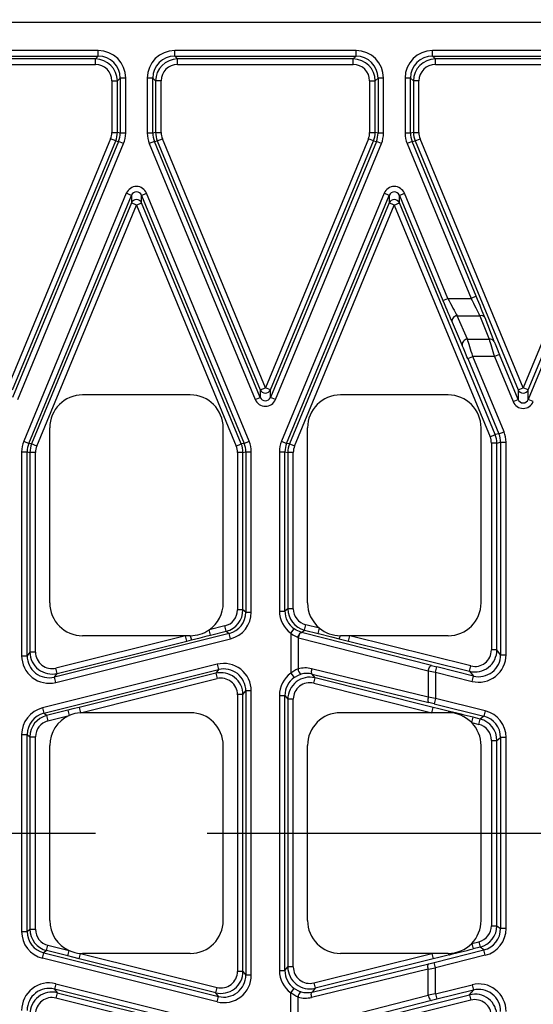
# Model space of a CAD drawing. Units: millimetres. Extents: x 28 to 1652, y 28 to 1160.
# Drawn here: x 341 to 388, y 809 to 899 of the extents above; entities that cross this region are included whole.
import ezdxf

# ---------------------------------------------------------------- set-up
doc = ezdxf.new("R2010")
doc.units = ezdxf.units.MM
doc.header["$LTSCALE"] = 4
doc.linetypes.add('CENTERX2', pattern=[20.32, 12.7, -2.54, 2.54, -2.54])
doc.layers.add('HAURATON_CENTERLINE', color=60, linetype='CENTERX2')
doc.layers.add('HAURATON_DIMENSIONING', color=1, linetype='Continuous')
doc.layers.add('HAURATON_PRODUCT_CONTOUR', color=7, linetype='Continuous', lineweight=25)
doc.styles.add('SLDTEXTSTYLE2', font='ARIAL.TTF', dxfattribs={"width": 0.948})
doc.dimstyles.new('SLDDIMSTYLE0', dxfattribs={"dimtxt": 14, "dimasz": 13.208, "dimexe": 0, "dimexo": 0.0625, "dimgap": 3.5, "dimtad": 1, "dimdec": 1, "dimrnd": 1e-09, "dimzin": 12, "dimdsep": 46, "dimtxsty": 'SLDTEXTSTYLE2', "dimsah": 1, "dimcen": 0.09, "dimadec": 0, "dimazin": 3, "dimtfac": 1, "dimtdec": 1, "dimtofl": 0, "dimtmove": 0, "dimatfit": 3, "dimfxl": 1, "dimfrac": 2, "dimtolj": 1, "dimtzin": 12, "dimarcsym": 0})

# ---------------------------------------------------------------- blocks, each defined once
blk = doc.blocks.new('_D_2')
at = {"layer": 'HAURATON_DIMENSIONING'}
for p, q in [((429.336, 973.56), (461.419, 973.56)), ((461.419, 945.657), (429.336, 945.657)), ((195.378, 824.863), (195.378, 944.076)), ((695.378, 824.863), (695.378, 944.076)), ((195.378, 940.076), (695.378, 940.076))]:
    blk.add_line(p, q, dxfattribs=at)
for centre, start, end in [((429.336, 959.608), 90, 270), ((461.419, 959.608), 270, 90)]:
    blk.add_arc(centre, 13.951, start, end, dxfattribs=at)
for points in [[(195.378, 940.076), (208.586, 938.044), (208.586, 942.108)], [(695.378, 940.076), (682.17, 942.108), (682.17, 938.044)]]:
    blk.add_solid(points, dxfattribs=at)
at = {"layer": 'HAURATON_DIMENSIONING', "insert": (429.336, 966.912), "char_height": 14, "attachment_point": 1, "style": 'SLDTEXTSTYLE2'}
blk.add_mtext('500', dxfattribs=at)

msp = doc.modelspace()

# ---------------------------------------------------------------- linework, layer by layer
at = {"layer": 'HAURATON_CENTERLINE'}
msp.add_line((195.378, 824.863), (695.378, 824.863), dxfattribs=at)
at = {"layer": 'HAURATON_PRODUCT_CONTOUR'}
for p, q in [((574.337, 898.593), (316.419, 898.593)), ((348.019, 896.034), (331.507, 896.034)), ((348.019, 895.534), (348.019, 896.034)), ((371.489, 896.034), (354.977, 896.034)), ((354.977, 895.534), (354.977, 896.034)), ((371.489, 895.534), (371.489, 896.034)), ((394.959, 896.034), (378.447, 896.034)), ((378.447, 895.534), (378.447, 896.034)), ((331.507, 895.534), (348.019, 895.534)), ((347.757, 895.272), (331.769, 895.272)), ((331.769, 894.772), (347.757, 894.772)), ((348.019, 895.534), (347.757, 895.272)), ((347.757, 894.772), (347.757, 895.272)), ((354.977, 895.534), (371.489, 895.534)), ((355.239, 895.272), (354.977, 895.534)), ((371.227, 895.272), (355.239, 895.272)), ((355.239, 894.772), (355.239, 895.272)), ((355.239, 894.772), (371.227, 894.772)), ((371.489, 895.534), (371.227, 895.272)), ((371.227, 894.772), (371.227, 895.272)), ((378.447, 895.534), (394.959, 895.534)), ((378.709, 895.272), (378.447, 895.534)), ((394.697, 895.272), (378.709, 895.272)), ((378.709, 894.772), (378.709, 895.272)), ((378.709, 894.772), (394.697, 894.772)), ((349.256, 893.272), (349.256, 888.586)), ((349.256, 893.272), (349.756, 893.272)), ((349.756, 893.272), (350.019, 893.534)), ((349.756, 888.586), (349.756, 893.272)), ((350.019, 893.534), (350.019, 888.534)), ((350.518, 893.534), (350.019, 893.534)), ((350.518, 888.534), (350.518, 893.534)), ((352.477, 893.534), (352.477, 888.534)), ((352.977, 893.534), (352.477, 893.534)), ((352.977, 888.534), (352.977, 893.534)), ((352.977, 893.534), (353.239, 893.272)), ((353.239, 893.272), (353.239, 888.586)), ((353.739, 893.272), (353.239, 893.272)), ((353.739, 888.586), (353.739, 893.272)), ((372.726, 893.272), (372.726, 888.586)), ((372.726, 893.272), (373.226, 893.272)), ((373.226, 893.272), (373.489, 893.534)), ((373.226, 888.586), (373.226, 893.272)), ((373.489, 893.534), (373.489, 888.534)), ((373.988, 893.534), (373.489, 893.534)), ((373.988, 888.534), (373.988, 893.534)), ((375.947, 893.534), (375.947, 888.534)), ((376.447, 893.534), (375.947, 893.534)), ((376.447, 888.534), (376.447, 893.534)), ((376.447, 893.534), (376.709, 893.272)), ((376.709, 893.272), (376.709, 888.586)), ((377.209, 893.272), (376.709, 893.272)), ((377.209, 888.586), (377.209, 893.272)), ((349.256, 888.586), (349.756, 888.586)), ((350.019, 888.534), (349.756, 888.586)), ((350.518, 888.534), (350.019, 888.534)), ((352.977, 888.534), (352.477, 888.534)), ((353.239, 888.586), (352.977, 888.534)), ((353.239, 888.586), (353.739, 888.586)), ((372.726, 888.586), (373.226, 888.586)), ((373.489, 888.534), (373.226, 888.586)), ((373.988, 888.534), (373.489, 888.534)), ((376.447, 888.534), (375.947, 888.534)), ((376.709, 888.586), (376.447, 888.534)), ((376.709, 888.586), (377.209, 888.586)), ((349.142, 888.012), (339.763, 865.368)), ((340.225, 865.177), (349.604, 887.821)), ((349.866, 887.769), (340.225, 864.492)), ((340.687, 864.301), (350.328, 887.577)), ((349.604, 887.821), (349.142, 888.012)), ((349.604, 887.821), (349.866, 887.769)), ((350.328, 887.577), (349.866, 887.769)), ((353.129, 887.769), (352.667, 887.577)), ((352.667, 887.577), (362.309, 864.301)), ((353.129, 887.769), (353.391, 887.821)), ((362.771, 864.492), (353.129, 887.769)), ((353.391, 887.821), (353.853, 888.012)), ((353.391, 887.821), (362.771, 865.177)), ((363.233, 865.368), (353.853, 888.012)), ((372.612, 888.012), (363.233, 865.368)), ((363.695, 865.177), (373.074, 887.821)), ((373.336, 887.769), (363.695, 864.492)), ((364.157, 864.301), (373.798, 887.577)), ((373.074, 887.821), (372.612, 888.012)), ((373.074, 887.821), (373.336, 887.769)), ((373.798, 887.577), (373.336, 887.769)), ((376.599, 887.769), (376.137, 887.577)), ((376.137, 887.577), (381.969, 873.498)), ((376.599, 887.769), (376.861, 887.821)), ((382.431, 873.69), (376.599, 887.769)), ((376.861, 887.821), (377.323, 888.012)), ((376.861, 887.821), (386.241, 865.177)), ((386.703, 865.368), (377.323, 888.012)), ((396.082, 888.012), (386.703, 865.368)), ((387.165, 865.177), (396.544, 887.821)), ((350.574, 883.053), (341.232, 860.5)), ((351.036, 882.861), (350.574, 883.053)), ((351.96, 882.861), (352.422, 883.053)), ((361.763, 860.5), (352.422, 883.053)), ((374.044, 883.053), (364.702, 860.5)), ((374.506, 882.861), (374.044, 883.053)), ((375.43, 882.861), (375.892, 883.053)), ((379.849, 873.498), (375.892, 883.053)), ((341.694, 860.309), (351.036, 882.861)), ((351.036, 882.176), (341.956, 860.257)), ((351.036, 882.861), (351.036, 882.176)), ((351.498, 881.985), (351.036, 882.176)), ((351.498, 881.985), (351.96, 882.176)), ((351.96, 882.861), (361.301, 860.309)), ((351.96, 882.176), (351.96, 882.861)), ((361.039, 860.257), (351.96, 882.176)), ((365.164, 860.309), (374.506, 882.861)), ((374.506, 882.176), (365.426, 860.257)), ((374.506, 882.861), (374.506, 882.176)), ((374.968, 881.985), (374.506, 882.176)), ((374.968, 881.985), (375.43, 882.176)), ((375.43, 882.861), (379.387, 873.307)), ((375.43, 882.176), (375.43, 882.861)), ((384.159, 861.102), (375.43, 882.176)), ((342.418, 860.065), (351.498, 881.985)), ((351.498, 881.985), (360.577, 860.065)), ((365.888, 860.065), (374.968, 881.985)), ((374.968, 881.985), (383.697, 860.91)), ((379.387, 873.307), (379.849, 873.498)), ((379.849, 873.498), (381.969, 873.498)), ((382.431, 873.69), (381.969, 873.498)), ((381.619, 869.79), (380.686, 871.917)), ((380.686, 871.917), (382.77, 871.917)), ((382.77, 871.917), (383.599, 869.79)), ((384.061, 869.586), (383.232, 871.713)), ((380.225, 871.33), (381.157, 869.203)), ((381.619, 869.79), (383.599, 869.79)), ((381.66, 868.017), (382.122, 868.208)), ((381.66, 868.017), (384.496, 861.169)), ((384.958, 861.36), (382.122, 868.208)), ((384.079, 868.208), (382.122, 868.208)), ((384.541, 868.4), (384.079, 868.208)), ((384.079, 868.208), (385.779, 864.104)), ((386.241, 864.296), (384.541, 868.4)), ((388.865, 868.4), (387.165, 864.296)), ((362.771, 865.177), (363.233, 865.368)), ((362.771, 865.177), (362.771, 864.492)), ((363.695, 865.177), (363.233, 865.368)), ((363.695, 864.492), (363.695, 865.177)), ((386.241, 865.177), (386.703, 865.368)), ((386.241, 865.177), (386.241, 864.296)), ((387.165, 865.177), (386.703, 865.368)), ((387.165, 864.296), (387.165, 865.177)), ((356.398, 864.713), (346.598, 864.713)), ((362.309, 864.301), (362.771, 864.492)), ((364.157, 864.301), (363.695, 864.492)), ((379.868, 864.713), (370.068, 864.713)), ((385.779, 864.104), (386.241, 864.296)), ((387.627, 864.104), (387.165, 864.296)), ((343.598, 845.813), (343.598, 861.713)), ((359.398, 845.813), (359.398, 861.713)), ((367.068, 845.813), (367.068, 861.713)), ((382.868, 845.813), (382.868, 861.713)), ((383.697, 860.91), (384.159, 861.102)), ((384.496, 861.169), (384.159, 861.102)), ((384.496, 861.169), (384.958, 861.36)), ((341.232, 860.5), (341.694, 860.309)), ((341.956, 860.257), (341.694, 860.309)), ((342.418, 860.065), (341.956, 860.257)), ((360.577, 860.065), (361.039, 860.257)), ((361.301, 860.309), (361.039, 860.257)), ((361.301, 860.309), (361.763, 860.5)), ((364.702, 860.5), (365.164, 860.309)), ((365.426, 860.257), (365.164, 860.309)), ((365.888, 860.065), (365.426, 860.257)), ((383.811, 860.336), (383.811, 841.516)), ((384.311, 860.336), (383.811, 860.336)), ((384.311, 860.336), (384.649, 860.403)), ((384.311, 841.516), (384.311, 860.336)), ((384.649, 860.403), (384.649, 841.084)), ((384.649, 860.403), (385.149, 860.403)), ((385.149, 841.084), (385.149, 860.403)), ((341.042, 859.543), (341.042, 840.99)), ((341.042, 859.543), (341.542, 859.543)), ((341.542, 840.99), (341.542, 859.543)), ((341.542, 859.543), (341.804, 859.491)), ((341.804, 859.491), (341.804, 841.325)), ((342.304, 859.491), (341.804, 859.491)), ((342.304, 841.325), (342.304, 859.491)), ((360.691, 859.491), (360.691, 845.162)), ((361.191, 859.491), (360.691, 859.491)), ((361.191, 859.491), (361.454, 859.543)), ((361.191, 845.162), (361.191, 859.491)), ((361.454, 859.543), (361.454, 844.957)), ((361.454, 859.543), (361.953, 859.543)), ((361.953, 844.957), (361.953, 859.543)), ((364.512, 859.543), (364.512, 845.06)), ((364.512, 859.543), (365.012, 859.543)), ((365.012, 845.06), (365.012, 859.543)), ((365.012, 859.543), (365.274, 859.491)), ((365.274, 859.491), (365.274, 845.265)), ((365.774, 859.491), (365.274, 859.491)), ((365.774, 845.265), (365.774, 859.491)), ((361.191, 845.162), (360.691, 845.162)), ((361.454, 844.957), (361.191, 845.162)), ((361.454, 844.957), (361.953, 844.957)), ((364.512, 845.06), (365.012, 845.06)), ((365.274, 845.265), (365.012, 845.06)), ((365.774, 845.265), (365.274, 845.265)), ((359.555, 843.707), (358.103, 843.345)), ((359.675, 843.222), (359.555, 843.707)), ((366.79, 843.325), (366.911, 843.81)), ((368.159, 843.499), (366.911, 843.81)), ((359.938, 843.017), (344.026, 839.05)), ((355.971, 842.813), (344.167, 839.87)), ((355.971, 842.813), (346.598, 842.813)), ((356.398, 842.813), (355.971, 842.813)), ((356.092, 842.328), (355.971, 842.813)), ((358.224, 842.86), (358.103, 843.345)), ((358.224, 842.86), (359.675, 843.222)), ((359.675, 843.222), (359.938, 843.017)), ((360.059, 842.532), (359.938, 843.017)), ((365.553, 843.031), (365.845, 843.437)), ((365.553, 843.031), (365.553, 839.404)), ((366.525, 843.118), (366.79, 843.325)), ((378.346, 840.098), (366.525, 843.118)), ((366.79, 843.325), (368.038, 843.014)), ((368.038, 843.014), (368.159, 843.499)), ((370.908, 842.813), (370.068, 842.813)), ((370.787, 842.328), (370.908, 842.813)), ((379.868, 842.813), (370.908, 842.813)), ((381.949, 840.061), (370.908, 842.813)), ((344.147, 838.565), (360.059, 842.532)), ((344.288, 839.385), (356.092, 842.328)), ((356.092, 842.328), (356.519, 842.435)), ((366.204, 842.643), (366.204, 839.793)), ((366.242, 842.633), (378.062, 839.613)), ((369.947, 842.539), (370.787, 842.328)), ((370.787, 842.328), (381.828, 839.576)), ((341.042, 840.99), (341.542, 840.99)), ((341.804, 841.325), (341.542, 840.99)), ((342.304, 841.325), (341.804, 841.325)), ((384.311, 841.516), (383.811, 841.516)), ((384.649, 841.084), (384.311, 841.516)), ((384.649, 841.084), (385.149, 841.084)), ((358.849, 840.212), (342.937, 836.244)), ((358.849, 840.212), (358.97, 839.727)), ((381.828, 839.576), (381.949, 840.061)), ((343.058, 835.759), (358.97, 839.727)), ((344.026, 839.05), (344.288, 839.385)), ((344.288, 839.385), (344.167, 839.87)), ((358.708, 839.391), (346.277, 836.292)), ((358.97, 839.727), (358.708, 839.391)), ((358.708, 839.391), (358.829, 838.906)), ((365.553, 839.404), (365.845, 838.998)), ((378.062, 837.23), (367.444, 839.812)), ((367.486, 839.327), (378.104, 836.745)), ((367.758, 838.979), (367.486, 839.327)), ((378.062, 839.613), (378.062, 837.23)), ((378.713, 839.489), (378.834, 839.975)), ((378.713, 839.489), (378.713, 837.11)), ((378.713, 839.489), (382.044, 838.659)), ((382.165, 839.144), (378.834, 839.975)), ((381.828, 839.576), (382.165, 839.144)), ((382.044, 838.659), (382.165, 839.144)), ((344.147, 838.565), (344.026, 839.05)), ((346.398, 835.807), (358.829, 838.906)), ((367.637, 838.494), (367.758, 838.979)), ((367.637, 838.494), (378.387, 835.813)), ((378.508, 836.298), (367.758, 838.979)), ((360.691, 837.451), (360.691, 812.276)), ((361.191, 837.451), (360.691, 837.451)), ((361.191, 837.451), (361.454, 837.786)), ((361.191, 812.276), (361.191, 837.451)), ((361.454, 837.786), (361.454, 811.94)), ((361.953, 837.786), (361.454, 837.786)), ((361.953, 811.94), (361.953, 837.786)), ((364.512, 837.374), (364.512, 812.353)), ((364.512, 837.374), (365.012, 837.374)), ((365.012, 837.374), (365.274, 837.039)), ((365.012, 812.353), (365.012, 837.374)), ((365.274, 837.039), (365.274, 812.688)), ((365.774, 837.039), (365.274, 837.039)), ((365.774, 812.688), (365.774, 837.039)), ((378.713, 837.11), (378.592, 836.625)), ((378.592, 836.625), (383.133, 835.493)), ((383.254, 835.978), (378.713, 837.11)), ((342.937, 836.244), (343.058, 835.759)), ((343.32, 835.554), (343.058, 835.759)), ((345.248, 836.035), (343.32, 835.554)), ((345.248, 836.035), (345.369, 835.55)), ((346.277, 836.292), (346.398, 835.807)), ((356.398, 835.813), (346.598, 835.813)), ((378.387, 835.813), (370.068, 835.813)), ((378.387, 835.813), (378.508, 836.298)), ((379.868, 835.813), (378.387, 835.813)), ((383.254, 835.978), (383.133, 835.493)), ((343.32, 835.554), (343.441, 835.069)), ((343.441, 835.069), (345.369, 835.55)), ((382.015, 834.909), (382.135, 835.394)), ((382.015, 834.909), (382.675, 834.744)), ((382.795, 835.23), (382.135, 835.394)), ((382.675, 834.744), (382.795, 835.23)), ((383.133, 835.493), (382.795, 835.23)), ((341.042, 833.819), (341.042, 815.908)), ((341.042, 833.819), (341.542, 833.819)), ((341.542, 815.908), (341.542, 833.819)), ((341.542, 833.819), (341.804, 833.614)), ((341.804, 833.614), (341.804, 816.112)), ((341.804, 833.614), (342.304, 833.614)), ((342.304, 816.112), (342.304, 833.614)), ((383.811, 833.289), (383.811, 816.437)), ((383.811, 833.289), (384.311, 833.289)), ((384.311, 833.289), (384.649, 833.553)), ((384.311, 816.437), (384.311, 833.289)), ((384.649, 833.553), (384.649, 816.174)), ((385.149, 833.553), (384.649, 833.553)), ((385.149, 816.174), (385.149, 833.553)), ((343.598, 816.913), (343.598, 832.813)), ((359.398, 816.913), (359.398, 832.813)), ((367.068, 816.913), (367.068, 832.813)), ((382.868, 816.913), (382.868, 832.813)), ((341.042, 815.908), (341.542, 815.908)), ((341.542, 815.908), (341.804, 816.112)), ((341.804, 816.112), (342.304, 816.112)), ((383.811, 816.437), (384.311, 816.437)), ((384.311, 816.437), (384.649, 816.174)), ((385.149, 816.174), (384.649, 816.174)), ((382.015, 814.818), (382.675, 814.982)), ((382.675, 814.982), (382.795, 814.497)), ((343.32, 814.172), (343.058, 813.967)), ((343.32, 814.172), (343.441, 814.657)), ((345.248, 813.692), (343.32, 814.172)), ((343.441, 814.657), (345.369, 814.177)), ((345.248, 813.692), (345.369, 814.177)), ((378.592, 813.102), (383.133, 814.234)), ((382.015, 814.818), (382.135, 814.333)), ((382.795, 814.497), (382.135, 814.333)), ((383.133, 814.234), (382.795, 814.497)), ((383.254, 813.749), (383.133, 814.234)), ((342.937, 813.482), (343.058, 813.967)), ((358.849, 809.515), (342.937, 813.482)), ((343.058, 813.967), (358.97, 810)), ((346.277, 813.435), (346.398, 813.92)), ((358.708, 810.336), (346.277, 813.435)), ((346.398, 813.92), (358.829, 810.821)), ((356.398, 813.913), (346.598, 813.913)), ((367.637, 811.233), (378.387, 813.913)), ((378.508, 813.428), (367.758, 810.748)), ((378.387, 813.913), (370.068, 813.913)), ((379.868, 813.913), (378.387, 813.913)), ((378.387, 813.913), (378.508, 813.428)), ((383.254, 813.749), (378.713, 812.617)), ((361.191, 812.276), (360.691, 812.276)), ((361.191, 812.276), (361.454, 811.94)), ((364.512, 812.353), (365.012, 812.353)), ((365.012, 812.353), (365.274, 812.688)), ((365.774, 812.688), (365.274, 812.688)), ((378.062, 812.496), (367.444, 809.915)), ((367.486, 810.4), (378.104, 812.981)), ((378.062, 810.114), (378.062, 812.496)), ((378.713, 812.617), (378.592, 813.102)), ((378.713, 810.237), (378.713, 812.617)), ((361.953, 811.94), (361.454, 811.94)), ((344.147, 811.162), (344.026, 810.677)), ((359.938, 806.71), (344.026, 810.677)), ((344.026, 810.677), (344.288, 810.341)), ((344.147, 811.162), (360.059, 807.195)), ((358.708, 810.336), (358.829, 810.821)), ((365.553, 810.323), (365.845, 810.729)), ((367.758, 810.748), (367.486, 810.4)), ((367.637, 811.233), (367.758, 810.748)), ((378.713, 810.237), (382.044, 811.068)), ((382.165, 810.583), (378.834, 809.752)), ((381.828, 810.151), (382.165, 810.583)), ((382.044, 811.068), (382.165, 810.583)), ((344.288, 810.341), (344.167, 809.856)), ((355.971, 806.913), (344.167, 809.856)), ((344.288, 810.341), (356.092, 807.398)), ((358.97, 810), (358.708, 810.336)), ((358.849, 809.515), (358.97, 810)), ((365.553, 806.696), (365.553, 810.323)), ((366.204, 807.084), (366.204, 809.934)), ((366.242, 807.094), (378.062, 810.114)), ((378.346, 809.629), (366.525, 806.609)), ((370.787, 807.398), (381.828, 810.151)), ((381.949, 809.666), (370.908, 806.913)), ((378.713, 810.237), (378.834, 809.752)), ((381.828, 810.151), (381.949, 809.666))]:
    msp.add_line(p, q, dxfattribs=at)
at = {"layer": 'HAURATON_PRODUCT_CONTOUR', "flags": 128}
for points in [[(356.519, 842.435), (357.291, 842.628), (357.933, 842.787), (358.224, 842.86)], [(365.553, 843.031), (365.733, 842.886), (366.204, 842.643)], [(366.495, 843.126), (366.025, 843.321), (365.845, 843.437)], [(366.204, 842.643), (366.231, 842.741), (366.264, 842.836), (366.302, 842.922), (366.342, 842.997), (366.383, 843.056), (366.423, 843.099), (366.461, 843.123), (366.495, 843.126)], [(366.242, 842.633), (366.268, 842.731), (366.299, 842.826), (366.335, 842.912), (366.374, 842.987), (366.414, 843.047), (366.454, 843.09), (366.491, 843.114), (366.525, 843.118)], [(368.038, 843.014), (368.083, 843.002), (369.24, 842.716), (369.947, 842.539)], [(378.062, 839.613), (378.088, 839.711), (378.119, 839.806), (378.155, 839.892), (378.194, 839.967), (378.234, 840.027), (378.274, 840.07), (378.311, 840.094), (378.346, 840.098)], [(366.204, 839.793), (366.01, 839.713), (365.553, 839.404)], [(365.845, 838.998), (366.301, 839.245), (366.495, 839.31)], [(367.444, 839.812), (367.427, 839.723), (367.417, 839.636), (367.413, 839.556), (367.415, 839.484), (367.424, 839.424), (367.439, 839.376), (367.46, 839.344), (367.486, 839.327)], [(378.062, 837.23), (378.045, 837.141), (378.035, 837.055), (378.03, 836.974), (378.033, 836.903), (378.042, 836.842), (378.057, 836.795), (378.078, 836.762), (378.104, 836.745)], [(346.277, 836.292), (345.704, 836.149), (345.248, 836.035)], [(379.989, 835.926), (379.023, 836.17), (378.508, 836.298)], [(346.277, 813.435), (345.704, 813.578), (345.248, 813.692)], [(379.989, 813.8), (379.023, 813.557), (378.508, 813.428)], [(378.062, 812.496), (378.045, 812.586), (378.035, 812.672), (378.03, 812.752), (378.033, 812.824), (378.042, 812.885), (378.057, 812.932), (378.078, 812.965), (378.104, 812.981)], [(365.845, 810.729), (366.301, 810.481), (366.495, 810.417)], [(366.204, 809.934), (366.01, 810.014), (365.553, 810.323)], [(367.444, 809.915), (367.427, 810.004), (367.417, 810.09), (367.413, 810.171), (367.415, 810.242), (367.424, 810.303), (367.439, 810.35), (367.46, 810.383), (367.486, 810.4)], [(378.062, 810.114), (378.088, 810.015), (378.119, 809.921), (378.155, 809.835), (378.194, 809.76), (378.234, 809.7), (378.274, 809.657), (378.311, 809.633), (378.346, 809.629)]]:
    msp.add_lwpolyline(points, dxfattribs=at)
at = {"layer": 'HAURATON_PRODUCT_CONTOUR'}
for centre, radius, start, end in [((351.498, 881.984), 0.5, 22.56988, 157.43012), ((374.968, 881.984), 0.5, 22.56988, 157.43012), ((380.712, 871.421), 0.496, 92.99328, 190.58839), ((382.866, 871.511), 0.417, 28.93623, 103.37982), ((381.645, 869.294), 0.496, 92.99328, 190.58839), ((383.695, 869.384), 0.417, 28.93623, 103.37982), ((363.233, 865.369), 0.5, 202.56988, 337.43012), ((386.703, 865.369), 0.5, 202.56988, 337.43012), ((346.598, 861.713), 3, 90, 180), ((356.398, 861.713), 3, 0, 90), ((370.068, 861.713), 3, 90, 180), ((379.868, 861.713), 3, 0, 90), ((346.598, 845.813), 3, 180, 270), ((356.398, 845.813), 3, 304.63248, 0), ((370.068, 845.813), 3, 180, 230.49219), ((379.868, 845.813), 3, 270, 0), ((356.398, 845.813), 3, 270, 304.63248), ((358.186, 843.176), 1.824, 191.47407, 203.97559), ((370.068, 845.813), 3, 230.49219, 270), ((369.463, 842.916), 0.613, 322.06985, 350.40631), ((366.798, 839.821), 0.595, 182.77211, 239.40428), ((346.598, 832.813), 3, 93.81576, 114.18424), ((346.598, 832.813), 3, 90, 93.81576), ((356.398, 832.813), 3, 0, 90), ((370.068, 832.813), 3, 90, 180), ((380.029, 835.762), 0.169, 103.79142, 162.30368), ((379.868, 832.813), 3, 44.31089, 90), ((359.179, 747.4), 90.94, 75.37833, 76.77182), ((346.598, 832.813), 3, 114.18424, 180), ((379.868, 832.813), 3, 0, 44.31089), ((346.598, 816.913), 3, 180, 245.81576), ((356.398, 816.913), 3, 270, 0), ((370.068, 816.913), 3, 180, 270), ((379.868, 816.913), 3, 315.68911, 0), ((346.598, 816.913), 3, 245.81576, 266.18424), ((379.868, 816.913), 3, 270, 315.68911), ((359.179, 902.327), 90.94, 283.22818, 284.62167), ((346.598, 816.913), 3, 266.18424, 270), ((380.029, 813.965), 0.169, 197.69632, 256.20858), ((366.798, 809.905), 0.595, 120.59572, 177.22789)]:
    msp.add_arc(centre, radius, start, end, dxfattribs=at)
for centre, major_axis, ratio, start_param, end_param in [((348.018, 893.534), (1.768, 1.768), 0.999695, 5.497939, 7.068431), ((354.978, 893.534), (-1.768, 1.768), 0.999695, 5.497939, 7.068431), ((371.488, 893.534), (1.768, 1.768), 0.999695, 5.497939, 7.068431), ((378.448, 893.534), (-1.768, 1.768), 0.999695, 5.497939, 7.068431), ((347.756, 893.272), (1.414, 1.414), 0.999848, 5.497939, 7.068431), ((347.756, 893.272), (1.061, 1.061), 0.999695, 5.497939, 7.068431), ((348.018, 893.534), (1.415, 1.415), 0.999543, 5.497939, 7.068431), ((354.978, 893.534), (1.415, -1.415), 0.999543, 2.356347, 3.926839), ((355.239, 893.272), (1.414, -1.414), 0.999848, 2.356347, 3.926839), ((355.239, 893.272), (-1.061, 1.061), 0.999695, 5.497939, 7.068431), ((371.226, 893.272), (1.414, 1.414), 0.999848, 5.497939, 7.068431), ((371.226, 893.272), (1.061, 1.061), 0.999695, 5.497939, 7.068431), ((371.488, 893.534), (1.415, 1.415), 0.999543, 5.497939, 7.068431), ((378.448, 893.534), (1.415, -1.415), 0.999543, 2.356347, 3.926839), ((378.709, 893.272), (1.414, -1.414), 0.999848, 2.356347, 3.926839), ((378.709, 893.272), (-1.061, 1.061), 0.999695, 5.497939, 7.068431), ((347.756, 888.586), (1.471, -0.293), 0.999842, 6.086866, 6.479505), ((347.756, 888.586), (1.962, -0.39), 0.999921, 6.086866, 6.479505), ((348.018, 888.534), (1.962, -0.39), 0.999763, 6.086866, 6.479505), ((348.018, 888.534), (2.452, -0.488), 0.999842, 6.086866, 6.479505), ((354.978, 888.534), (-2.452, -0.488), 0.999842, 6.086866, 6.479505), ((354.978, 888.534), (1.962, 0.39), 0.999763, 2.945273, 3.337912), ((355.239, 888.586), (1.962, 0.39), 0.999921, 2.945273, 3.337912), ((355.239, 888.586), (-1.471, -0.293), 0.999842, 6.086866, 6.479505), ((371.226, 888.586), (1.471, -0.293), 0.999842, 6.086866, 6.479505), ((371.226, 888.586), (1.962, -0.39), 0.999921, 6.086866, 6.479505), ((371.488, 888.534), (1.962, -0.39), 0.999763, 6.086866, 6.479505), ((371.488, 888.534), (2.452, -0.488), 0.999842, 6.086866, 6.479505), ((378.448, 888.534), (-2.452, -0.488), 0.999842, 6.086866, 6.479505), ((378.448, 888.534), (1.962, 0.39), 0.999763, 2.945273, 3.337912), ((378.709, 888.586), (1.962, 0.39), 0.999921, 2.945273, 3.337912), ((378.709, 888.586), (-1.471, -0.293), 0.999842, 6.086866, 6.479505), ((351.498, 882.669), (0, 1.001), 0.998961, 5.105456, 7.460915), ((351.498, 882.669), (0, 0.502), 0.996892, 5.105456, 7.460915), ((374.968, 882.669), (0, 1.001), 0.998961, 5.105456, 7.460915), ((374.968, 882.669), (0, 0.502), 0.996892, 5.105456, 7.460915), ((379.434, 873.307), (-1.036, 2.5), 0.016126, 1.564115, 2.476313), ((379.896, 873.498), (-1.036, 2), 0.018622, 1.56115, 2.473349), ((381.922, 873.498), (-1.036, 2), 0.018622, 3.790545, 4.702743), ((382.384, 873.69), (-1.036, 2.5), 0.016126, 3.793509, 4.705708), ((382.093, 868.208), (-0.621, 2), 0.012923, 4.708374, 5.620572), ((384.108, 868.208), (-0.621, 2), 0.012923, 0.654583, 1.566781), ((381.631, 868.017), (-0.621, 1.5), 0.016126, 4.705708, 5.617906), ((384.569, 868.4), (-0.621, 1.5), 0.016126, 0.651916, 1.564115), ((363.233, 864.684), (0, -1.001), 0.998961, 5.105456, 7.460915), ((363.233, 864.684), (0, 0.502), 0.996892, 1.963863, 4.319322), ((386.703, 864.488), (0, 0.502), 0.996892, 1.963863, 4.319322), ((386.703, 864.488), (0, -1.001), 0.998961, 5.105456, 7.460915), ((382.311, 860.336), (1.471, 0.293), 0.999842, 6.086866, 6.479505), ((382.311, 860.336), (1.962, 0.39), 0.999921, 6.086866, 6.479505), ((382.648, 860.403), (1.962, 0.39), 0.999763, 6.086866, 6.479505), ((382.648, 860.403), (2.452, 0.488), 0.999842, 6.086866, 6.479505), ((343.543, 859.543), (-2.452, 0.488), 0.999842, 6.086866, 6.479505), ((343.543, 859.543), (1.962, -0.39), 0.999763, 2.945273, 3.337912), ((343.804, 859.491), (1.962, -0.39), 0.999921, 2.945273, 3.337912), ((343.804, 859.491), (-1.471, 0.293), 0.999842, 6.086866, 6.479505), ((359.191, 859.491), (1.471, 0.293), 0.999842, 6.086866, 6.479505), ((359.191, 859.491), (1.962, 0.39), 0.999921, 6.086866, 6.479505), ((359.453, 859.543), (1.962, 0.39), 0.999763, 6.086866, 6.479505), ((359.453, 859.543), (2.452, 0.488), 0.999842, 6.086866, 6.479505), ((367.013, 859.543), (-2.452, 0.488), 0.999842, 6.086866, 6.479505), ((367.013, 859.543), (1.962, -0.39), 0.999763, 2.945273, 3.337912), ((367.274, 859.491), (1.962, -0.39), 0.999921, 2.945273, 3.337912), ((367.274, 859.491), (-1.471, 0.293), 0.999842, 6.086866, 6.479505), ((359.191, 845.162), (1.182, -0.924), 0.999755, 5.620079, 6.946291), ((359.191, 845.162), (1.576, -1.231), 0.999877, 5.620079, 6.946291), ((359.453, 844.958), (1.577, -1.232), 0.999632, 5.620079, 6.946291), ((359.453, 844.958), (1.971, -1.54), 0.999755, 5.620079, 6.946291), ((367.013, 845.061), (-1.971, -1.54), 0.999755, 5.620079, 6.56746), ((367.013, 845.061), (1.577, 1.232), 0.999632, 2.478487, 3.425867), ((367.274, 845.266), (1.576, 1.231), 0.999877, 2.478487, 3.804699), ((367.274, 845.266), (-1.182, -0.924), 0.999755, 5.620079, 6.946291), ((367.006, 845.056), (-0.626, 1.902), 0.99082, 2.560566, 2.576317), ((366.844, 845.056), (-0.788, 2.375), 0.992617, 2.558752, 2.574503), ((343.543, 840.991), (-1.54, -1.971), 0.999598, 5.375809, 7.190562), ((343.543, 840.991), (1.232, 1.577), 0.999398, 2.234216, 4.048969), ((343.804, 841.326), (1.232, 1.576), 0.999799, 2.234216, 4.048969), ((343.804, 841.326), (-0.924, -1.182), 0.999598, 5.375809, 7.190562), ((382.311, 841.516), (-1.232, 1.576), 0.999799, 2.234216, 4.048969), ((382.311, 841.516), (0.924, -1.182), 0.999598, 5.375809, 7.190562), ((382.648, 841.085), (1.54, -1.971), 0.999598, 5.375809, 7.190562), ((382.648, 841.085), (-1.232, 1.577), 0.999398, 2.234216, 4.048969), ((359.453, 837.785), (1.54, 1.971), 0.999598, 5.375809, 7.190562), ((378.834, 840.002), (1.5, -0.374), 0.016936, 4.385066, 4.716613), ((359.191, 837.45), (1.232, 1.576), 0.999799, 5.375809, 7.190562), ((359.453, 837.785), (1.232, 1.577), 0.999398, 5.375809, 7.190562), ((367.013, 837.373), (-1.54, 1.971), 0.999598, 6.243181, 7.190562), ((366.844, 837.381), (1.056, 2.271), 0.990557, 0.194914, 0.699205), ((367.006, 837.381), (0.838, 1.821), 0.988261, 0.191947, 0.696238), ((378.713, 839.516), (2, -0.374), 0.013036, 4.38328, 4.714827), ((359.191, 837.45), (0.924, 1.182), 0.999598, 5.375809, 7.190562), ((367.013, 837.373), (-1.232, 1.577), 0.999398, 6.243181, 7.190562), ((367.274, 837.038), (-1.232, 1.576), 0.999799, 5.375809, 7.190562), ((367.274, 837.038), (-0.924, 1.182), 0.999598, 5.375809, 7.190562), ((378.713, 837.083), (2, -0.374), 0.013036, 1.573234, 1.904782), ((378.592, 836.598), (1.5, -0.374), 0.016936, 1.57502, 1.906567), ((343.543, 833.818), (-1.971, 1.54), 0.999755, 5.620079, 6.946291), ((343.543, 833.818), (1.577, -1.232), 0.999632, 2.478487, 3.804699), ((382.648, 833.552), (1.971, 1.54), 0.999755, 5.620079, 6.946291), ((343.804, 833.614), (1.576, -1.231), 0.999877, 2.478487, 3.804699), ((343.804, 833.614), (-1.182, 0.924), 0.999755, 5.620079, 6.946291), ((382.311, 833.289), (1.182, 0.924), 0.999755, 5.620079, 6.946291), ((382.311, 833.289), (1.576, 1.231), 0.999877, 5.620079, 6.946291), ((382.648, 833.552), (1.577, 1.232), 0.999632, 5.620079, 6.946291), ((343.543, 815.908), (-1.971, -1.54), 0.999755, 5.620079, 6.946291), ((343.543, 815.908), (1.577, 1.232), 0.999632, 2.478487, 3.804699), ((343.804, 816.113), (1.576, 1.231), 0.999877, 2.478487, 3.804699), ((343.804, 816.113), (-1.182, -0.924), 0.999755, 5.620079, 6.946291), ((382.311, 816.438), (1.182, -0.924), 0.999755, 5.620079, 6.946291), ((382.311, 816.438), (1.576, -1.231), 0.999877, 5.620079, 6.946291), ((382.648, 816.175), (1.577, -1.232), 0.999632, 5.620079, 6.946291), ((382.648, 816.175), (1.971, -1.54), 0.999755, 5.620079, 6.946291), ((359.191, 812.276), (-1.232, 1.576), 0.999799, 2.234216, 4.048969), ((359.191, 812.276), (0.924, -1.182), 0.999598, 5.375809, 7.190562), ((367.013, 812.354), (-1.54, -1.971), 0.999598, 5.375809, 6.32319), ((367.013, 812.354), (1.232, 1.577), 0.999398, 2.234216, 3.181597), ((367.274, 812.689), (1.232, 1.576), 0.999799, 2.234216, 4.048969), ((367.274, 812.689), (-0.924, -1.182), 0.999598, 5.375809, 7.190562), ((378.713, 812.644), (2, 0.374), 0.013036, 4.378404, 4.709951), ((378.592, 813.129), (1.5, 0.374), 0.016936, 4.376618, 4.708165), ((359.453, 811.941), (1.54, -1.971), 0.999598, 5.375809, 7.190562), ((359.453, 811.941), (-1.232, 1.577), 0.999398, 2.234216, 4.048969), ((343.543, 808.736), (-1.54, 1.971), 0.999598, 5.375809, 7.190562), ((343.543, 808.736), (-1.232, 1.577), 0.999398, 5.375809, 7.190562), ((343.804, 808.401), (-1.232, 1.576), 0.999799, 5.375809, 7.190562), ((382.648, 808.641), (1.54, 1.971), 0.999598, 5.375809, 7.190562), ((382.648, 808.641), (1.232, 1.577), 0.999398, 5.375809, 7.190562), ((343.804, 808.401), (-0.924, 1.182), 0.999598, 5.375809, 7.190562), ((366.844, 812.346), (-1.056, 2.271), 0.990557, 2.442387, 2.946679), ((367.006, 812.346), (-0.838, 1.821), 0.988261, 2.445354, 2.949646), ((378.713, 810.21), (2, 0.374), 0.013036, 1.568358, 1.899905), ((378.834, 809.725), (1.5, 0.374), 0.016936, 1.566572, 1.898119), ((382.311, 808.21), (1.232, 1.576), 0.999799, 5.375809, 7.190562), ((382.311, 808.21), (0.924, 1.182), 0.999598, 5.375809, 7.190562)]:
    msp.add_ellipse(centre, major_axis=major_axis, ratio=ratio, start_param=start_param, end_param=end_param, dxfattribs=at)

# ---------------------------------------------------------------- dimensions: what is measured, and where the dimension line sits
at = {"layer": 'HAURATON_DIMENSIONING'}
dim = msp.add_linear_dim(base=(695.378, 940.076), p1=(195.378, 824.863), p2=(695.378, 824.863), dimstyle='SLDDIMSTYLE0', dxfattribs=at)
dim.commit()
dim.dimension.update_dxf_attribs({"geometry": '_D_2', "text_midpoint": (445.378, 940.076), "dimtype": 160})

doc.saveas('drawing.dxf')
